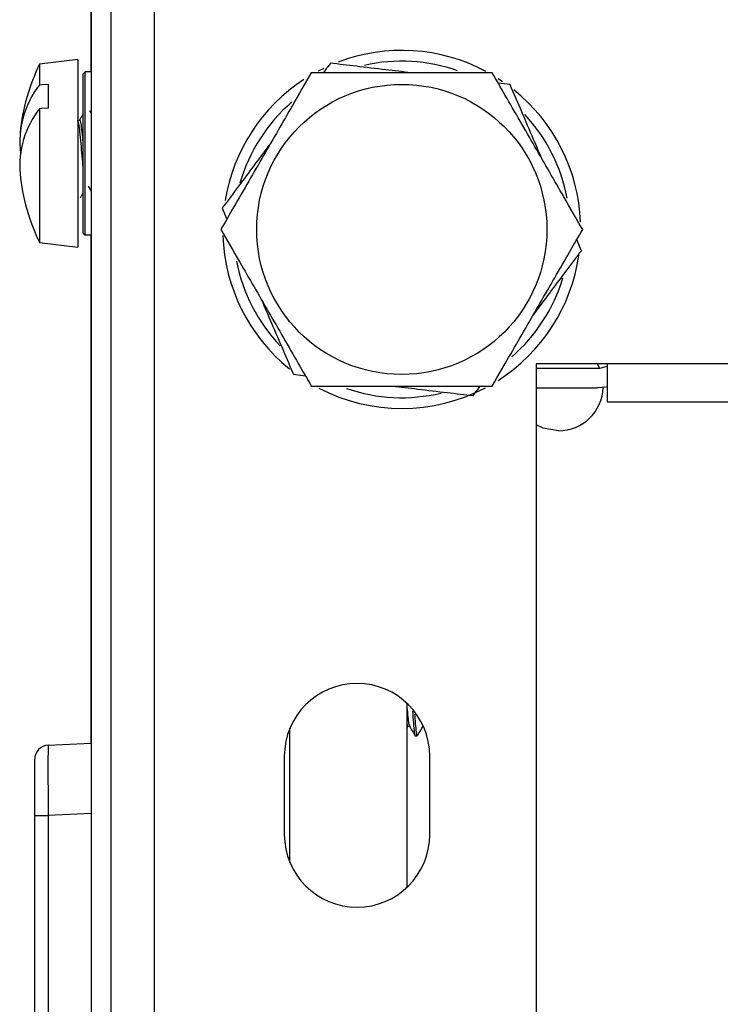
# Model space of a CAD drawing. Units: inches. Extents: x 5 to 302, y 4 to 193.
# Drawn here: x 142 to 144, y 39 to 42 of the extents above; entities that cross this region are included whole.
import ezdxf

# ---------------------------------------------------------------- set-up
doc = ezdxf.new("R2010")
doc.units = ezdxf.units.IN
doc.header["$LTSCALE"] = 18
doc.header["$MEASUREMENT"] = 0

msp = doc.modelspace()

# ---------------------------------------------------------------- linework, layer by layer
for p, q in [((142.6218, 41.8956), (142.6218, 42.2839)), ((142.6218, 42.2021), (142.6218, 12.4443)), ((142.6769, 42.2021), (142.6769, 12.4443)), ((142.798, 42.1431), (142.798, 12.5341)), ((142.5844, 41.9306), (142.4778, 41.9175)), ((142.4778, 41.9175), (142.4778, 41.8596)), ((142.5844, 41.9306), (142.5844, 41.4672)), ((142.6048, 41.8956), (142.5998, 41.8906)), ((142.5998, 41.4456), (142.5998, 41.8906)), ((142.6218, 41.8956), (142.6048, 41.8956)), ((142.6048, 41.4406), (142.6048, 41.8956)), ((143.2568, 41.8982), (143.2728, 41.9063)), ((142.5024, 41.7946), (142.5024, 41.8616)), ((143.7582, 41.8772), (143.7707, 41.869)), ((143.7918, 41.8603), (143.7587, 41.8643)), ((142.4778, 41.7926), (142.4778, 41.4187)), ((142.6218, 41.7807), (142.6184, 41.7866)), ((142.5918, 41.5441), (142.5998, 41.5584)), ((142.6138, 41.5765), (142.6218, 41.5622)), ((142.9877, 41.5152), (143.0009, 41.4845)), ((142.5844, 41.4672), (142.5844, 41.4056)), ((142.5998, 41.4456), (142.6048, 41.4406)), ((142.4778, 41.4187), (142.5844, 41.4056)), ((142.6048, 41.4406), (142.6218, 41.4406)), ((142.6218, 40.0206), (142.6218, 41.4406)), ((143.9911, 41.3961), (143.9779, 41.4268)), ((143.8644, 41.0806), (143.8644, 13.5966)), ((163.6917, 41.0806), (143.8644, 41.0806)), ((143.8644, 41.0681), (144.0359, 41.0681)), ((144.0351, 41.0806), (144.0414, 41.0684)), ((144.0631, 41.0806), (144.0631, 40.9743)), ((143.187, 41.0509), (143.2201, 41.047)), ((143.8644, 41.013), (144.0359, 41.013)), ((144.0631, 40.9743), (163.4929, 40.9743)), ((143.5037, 40.1324), (143.5037, 39.6179)), ((143.5037, 40.0622), (143.5077, 40.0691)), ((143.5065, 40.068), (143.5113, 40.068)), ((143.5482, 40.068), (143.5496, 40.068)), ((143.1769, 39.6876), (143.1769, 40.0626)), ((143.5274, 40.041), (143.5326, 40.041)), ((142.502, 40.0154), (142.6218, 40.0206)), ((142.4643, 39.8187), (142.4643, 39.976)), ((143.1613, 39.9845), (143.1613, 39.7658)), ((143.5675, 39.7658), (143.5675, 39.9845)), ((142.6218, 39.8239), (142.502, 39.8187)), ((142.4643, 35.2156), (142.4643, 39.8187)), ((142.4643, 39.8187), (142.502, 39.8187)), ((142.502, 39.8187), (142.502, 35.2156))]:
    msp.add_line(p, q)
at = {"flags": 128}
for points in [[(142.4778, 41.8596), (142.4839, 41.8601), (142.5024, 41.8616)], [(142.5024, 41.7946), (142.4839, 41.7931), (142.4778, 41.7926)], [(144.0631, 41.0161), (144.0595, 41.0154), (144.0359, 41.013)], [(143.9269, 40.8931), (143.8841, 40.9007), (143.8644, 40.9099)]]:
    msp.add_lwpolyline(points, dxfattribs=at)
msp.add_circle((143.4894, 41.4556), 0.4052)
for centre, radius, start, end in [((143.4894, 41.4556), 0.5, 61.986, 110.8615), ((142.991, 41.6681), 0.5706, 154.079, 174.2521), ((143.4894, 41.4556), 0.47, 70.608, 102.8372), ((142.6808, 41.6999), 0.2583, 141.8094, 187.0582), ((143.4894, 41.4556), 0.5, 123.1576, 170.748), ((143.4894, 41.4556), 0.5, 2.3499, 51.212), ((143.4894, 41.4556), 0.47, 130.7504, 164.0425), ((142.6797, 41.633), 0.2574, 141.6703, 184.9015), ((143.4894, 41.4556), 0.47, 10.7337, 43.0351), ((142.991, 41.6681), 0.5706, 185.7479, 205.921), ((143.4894, 41.4556), 0.5, 181.9554, 231.1048), ((143.4894, 41.4556), 0.47, 190.8372, 223.764), ((143.4894, 41.4556), 0.5, 302.5224, 351.7053), ((143.4894, 41.4556), 0.47, 310.8189, 343.2576), ((144.0359, 41.1341), 0.066, 270, 294.3858), ((143.4894, 41.4556), 0.5, 242.4286, 297.8326), ((143.4894, 41.4556), 0.47, 250.8563, 283.5015), ((143.9269, 41.0181), 0.125, 270, 358.1446), ((143.3644, 39.9845), 0.2031, 0, 180), ((142.5037, 39.976), 0.0394, 92.5, 180), ((143.3644, 39.7658), 0.2031, 180, 0)]:
    msp.add_arc(centre, radius, start, end)
msp.add_ellipse((142.5037, 39.8184), major_axis=(-0.0017, 0.197), ratio=0.008705, start_param=0.000304, end_param=1.569198)
for points, knots in [([(143.2901, 41.9199), (143.2876, 41.9165), (143.2813, 41.9081), (143.2744, 41.8988), (143.2701, 41.8931)], [0, 0, 0, 0, 0.395409, 1, 1, 1, 1]), ([(143.5153, 41.8931), (143.4918, 41.8959), (143.4406, 41.902), (143.3637, 41.9111), (143.314, 41.917), (143.2901, 41.9199)], [0, 0, 0, 0, 0.3056992, 0.6664895, 1, 1, 1, 1]), ([(143.2368, 41.8931), (143.2194, 41.8631), (143.1766, 41.7889), (143.1165, 41.6848), (143.062, 41.5904), (143.0212, 41.5198), (142.9962, 41.4765), (142.9842, 41.4556)], [0, 0, 0, 0, 0.213243, 0.52654, 0.68744, 0.84986, 1, 1, 1, 1]), ([(143.742, 41.8931), (143.7378, 41.8931), (143.699, 41.8931), (143.6133, 41.8931), (143.4769, 41.8931), (143.3514, 41.8931), (143.2677, 41.8931), (143.2404, 41.8931), (143.2368, 41.8931)], [0, 0, 0, 0, 0.027145, 0.250793, 0.49995, 0.823137, 0.976384, 1, 1, 1, 1]), ([(143.9946, 41.4556), (143.9772, 41.4857), (143.9344, 41.5599), (143.8743, 41.664), (143.8198, 41.7584), (143.779, 41.829), (143.754, 41.8723), (143.742, 41.8931)], [0, 0, 0, 0, 0.213243, 0.52654, 0.68744, 0.84986, 1, 1, 1, 1]), ([(143.8812, 41.652), (143.8719, 41.6737), (143.8516, 41.721), (143.821, 41.7922), (143.8013, 41.8382), (143.7918, 41.8603)], [0, 0, 0, 0, 0.305699, 0.666489, 1, 1, 1, 1]), ([(142.5998, 41.7795), (142.5991, 41.7783), (142.5954, 41.7716), (142.5917, 41.7651), (142.5887, 41.7597)], [0, 0, 0, 0, 0.181869, 1, 1, 1, 1]), ([(142.5998, 41.628), (142.5988, 41.6386), (142.5968, 41.6605), (142.5938, 41.6969), (142.5907, 41.7292), (142.5875, 41.7532), (142.5854, 41.7581), (142.5844, 41.7605)], [0, 0, 0, 0, 0.187468, 0.390601, 0.593734, 0.796867, 1, 1, 1, 1]), ([(142.5998, 41.6985), (142.5988, 41.7088), (142.5968, 41.7303), (142.5938, 41.7521), (142.591, 41.7628), (142.5894, 41.7594), (142.5887, 41.758)], [0, 0, 0, 0, 0.26006, 0.54185, 0.82364, 1, 1, 1, 1]), ([(143.1234, 41.6968), (143.0953, 41.6591), (143.0513, 41.6002), (143.0062, 41.5399), (142.9899, 41.5181), (142.9877, 41.5152)], [0, 0, 0, 0, 0.606748, 0.94749, 1, 1, 1, 1]), ([(142.9842, 41.4556), (143.0016, 41.4256), (143.0444, 41.3514), (143.1045, 41.2473), (143.159, 41.1529), (143.1998, 41.0823), (143.2248, 41.039), (143.2368, 41.0181)], [0, 0, 0, 0, 0.213243, 0.52654, 0.68744, 0.84986, 1, 1, 1, 1]), ([(143.742, 41.0181), (143.7593, 41.0482), (143.8022, 41.1224), (143.8623, 41.2265), (143.9168, 41.3209), (143.9575, 41.3915), (143.9826, 41.4348), (143.9946, 41.4556)], [0, 0, 0, 0, 0.213243, 0.52654, 0.68744, 0.84986, 1, 1, 1, 1]), ([(143.8553, 41.2145), (143.8835, 41.2522), (143.9275, 41.3111), (143.9725, 41.3713), (143.9889, 41.3932), (143.9911, 41.3961)], [0, 0, 0, 0, 0.606748, 0.94749, 1, 1, 1, 1]), ([(143.0976, 41.2593), (143.1069, 41.2376), (143.1272, 41.1902), (143.1578, 41.119), (143.1775, 41.073), (143.187, 41.0509)], [0, 0, 0, 0, 0.305699, 0.666489, 1, 1, 1, 1]), ([(143.2368, 41.0181), (143.241, 41.0181), (143.2797, 41.0181), (143.3654, 41.0181), (143.5019, 41.0181), (143.6274, 41.0181), (143.7111, 41.0181), (143.7383, 41.0181), (143.742, 41.0181)], [0, 0, 0, 0, 0.027145, 0.250793, 0.49995, 0.823137, 0.976384, 1, 1, 1, 1]), ([(143.4635, 41.0181), (143.487, 41.0154), (143.5382, 41.0093), (143.6151, 41.0002), (143.6648, 40.9943), (143.6887, 40.9914)], [0, 0, 0, 0, 0.305699, 0.666489, 1, 1, 1, 1]), ([(143.6887, 40.9914), (143.6912, 40.9947), (143.6974, 41.0032), (143.7044, 41.0125), (143.7086, 41.0181)], [0, 0, 0, 0, 0.395409, 1, 1, 1, 1]), ([(143.5037, 40.1209), (143.5045, 40.1118), (143.5063, 40.0934), (143.5085, 40.0745), (143.5102, 40.0709), (143.511, 40.0693)], [0, 0, 0, 0, 0.339212, 0.688098, 1, 1, 1, 1]), ([(143.5194, 40.1105), (143.5202, 40.0986), (143.522, 40.0741), (143.5243, 40.0504), (143.5262, 40.0391), (143.5272, 40.0417), (143.5274, 40.042)], [0, 0, 0, 0, 0.301711, 0.621095, 0.950773, 1, 1, 1, 1]), ([(143.5252, 40.102), (143.5258, 40.0932), (143.5274, 40.0719), (143.5295, 40.0501), (143.5317, 40.0386), (143.533, 40.0426), (143.5335, 40.044)], [0, 0, 0, 0, 0.218289, 0.527883, 0.847456, 1, 1, 1, 1]), ([(143.5037, 40.0757), (143.5045, 40.0715), (143.5054, 40.0667), (143.5064, 40.0686), (143.5065, 40.0688)], [0, 0, 0, 0, 0.860894, 1, 1, 1, 1]), ([(143.5109, 40.0686), (143.5135, 40.0641), (143.5188, 40.055), (143.5241, 40.0459), (143.5268, 40.0414)], [0, 0, 0, 0, 0.49961, 1, 1, 1, 1]), ([(143.5335, 40.0418), (143.5361, 40.0464), (143.5414, 40.0555), (143.5467, 40.0646), (143.5494, 40.0691)], [0, 0, 0, 0, 0.5004656, 1, 1, 1, 1])]:
    msp.add_open_spline(points, degree=3, knots=knots)

doc.saveas('drawing.dxf')
